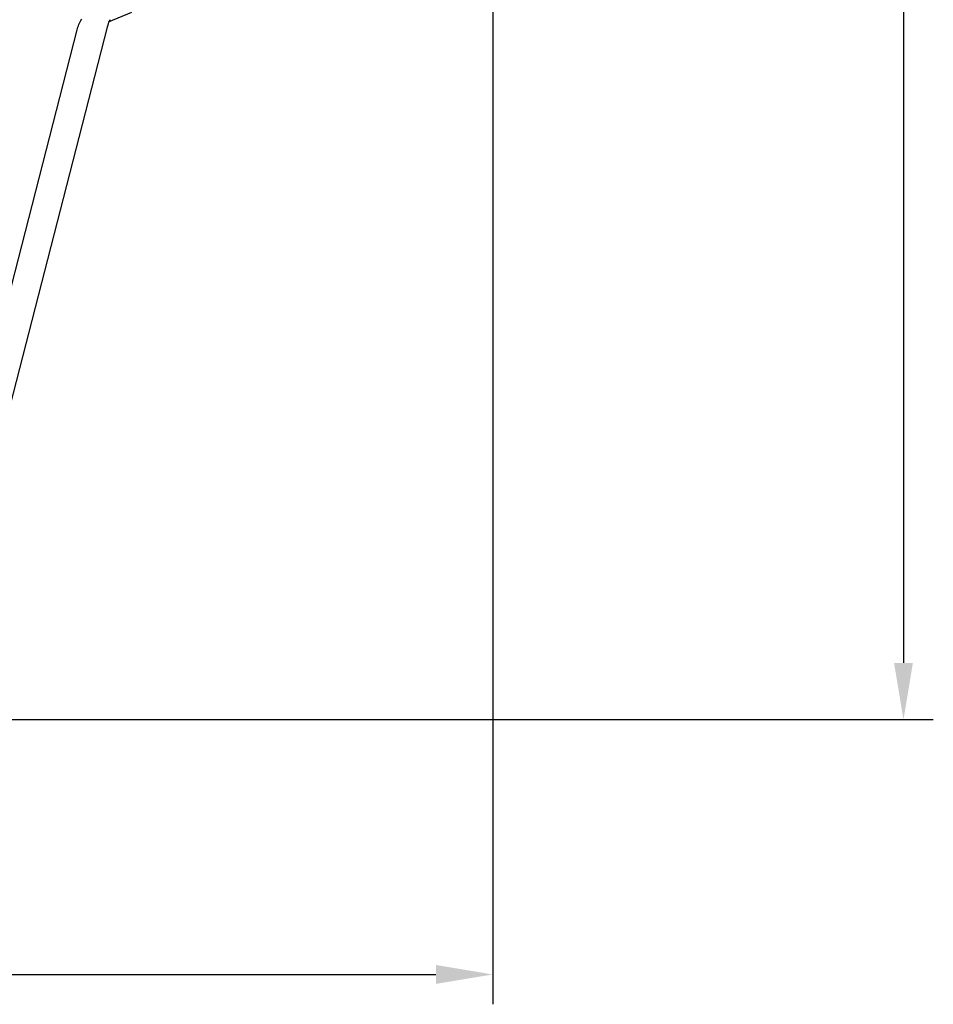
# Model space of a CAD drawing. Units: millimetres. Extents: x 236 to 17191, y -4526 to 11880.
# Drawn here: x 3195 to 3502, y 3398 to 3727 of the extents above; entities that cross this region are included whole.
import ezdxf

# ---------------------------------------------------------------- set-up
doc = ezdxf.new("R2010")
doc.units = ezdxf.units.MM
doc.layers.add('COTAS', color=1, linetype='Continuous')
doc.styles.get("Standard").update_dxf_attribs({"font": 'romans.shx'})
doc.dimstyles.new('JUAN4', dxfattribs={"dimtxt": 30, "dimasz": 19, "dimexe": 10, "dimexo": 30, "dimgap": 10, "dimtad": 3, "dimdec": 1, "dimdsep": 46, "dimtxsty": 'Standard', "dimcen": 5, "dimclrd": 256, "dimclre": 256, "dimclrt": 1, "dimadec": 0, "dimazin": 0, "dimtp": 0.5, "dimtm": 0.5, "dimtfac": 0.125, "dimtdec": 1, "dimtofl": 0, "dimtmove": 0, "dimatfit": 0, "dimfxl": 1, "dimtolj": 1, "dimtzin": 0, "dimarcsym": 0})

# ---------------------------------------------------------------- blocks, each defined once
blk = doc.blocks.new('*D172')
at = {"layer": 'COTAS', "lineweight": -2}
for p, q in [((1492.01, 3999.12), (1492.01, 3397.5)), ((3354.01, 3999.12), (3354.01, 3397.5)), ((1511.01, 3407.5), (3335.01, 3407.5))]:
    blk.add_line(p, q, dxfattribs=at)
at = {"layer": 'COTAS'}
for points in [[(1511.01, 3410.67), (1511.01, 3404.34), (1492.01, 3407.5)], [(3335.01, 3410.67), (3335.01, 3404.34), (3354.01, 3407.5)]]:
    blk.add_solid(points, dxfattribs=at)
at = {"layer": 'Defpoints', "color": 0}
for p in [(1492.01, 4029.12), (3354.01, 4029.12), (3354.01, 3407.5)]:
    blk.add_point(p, dxfattribs=at)
at = {"layer": 'COTAS', "color": 1, "insert": (2423.01, 3432.5), "char_height": 30, "attachment_point": 5}
blk.add_mtext('\\A1;1862', dxfattribs=at)
blk = doc.blocks.new('*D174')
at = {"layer": 'COTAS', "lineweight": -2}
for p, q in [((3148.68, 4115.89), (3501.75, 4115.89)), ((3491.75, 4096.89), (3491.75, 3511.92)), ((3124.38, 3492.92), (3501.75, 3492.92))]:
    blk.add_line(p, q, dxfattribs=at)
at = {"layer": 'COTAS'}
for points in [[(3488.58, 4096.89), (3494.91, 4096.89), (3491.75, 4115.89)], [(3488.58, 3511.92), (3494.91, 3511.92), (3491.75, 3492.92)]]:
    blk.add_solid(points, dxfattribs=at)
at = {"layer": 'Defpoints', "color": 0}
for p in [(3118.68, 4115.89), (3094.38, 3492.92), (3491.75, 3492.92)]:
    blk.add_point(p, dxfattribs=at)
at = {"layer": 'COTAS', "color": 1, "insert": (3466.75, 3804.41), "char_height": 30, "attachment_point": 5, "rotation": 90}
blk.add_mtext('\\A1;623', dxfattribs=at)

msp = doc.modelspace()

# ---------------------------------------------------------------- linework, layer by layer
at = {"color": 7, "linetype": 'Continuous'}
for p, q in [((3232.88, 3729.93), (3225.11, 3726.67)), ((3214.94, 3724.99), (3215.11, 3725.46)), ((3215.11, 3725.46), (3215.3, 3725.91)), ((3215.3, 3725.91), (3215.51, 3726.36)), ((3215.51, 3726.36), (3215.74, 3726.79)), ((3215.74, 3726.79), (3215.98, 3727.21)), ((3215.98, 3727.21), (3216.24, 3727.6)), ((3161, 3515.6), (3214.65, 3724.03)), ((3224.76, 3724.95), (3171.12, 3516.52)), ((3214.65, 3724.03), (3214.78, 3724.51)), ((3214.78, 3724.51), (3214.94, 3724.99))]:
    msp.add_line(p, q, dxfattribs=at)
msp.add_arc((3238.53, 3721.28), 14.26, 154.39, 165.0549, dxfattribs=at)

# ---------------------------------------------------------------- dimensions: what is measured, and where the dimension line sits
at = {"layer": 'COTAS'}
dim = msp.add_linear_dim(base=(3491.75, 3492.92), p1=(3118.68, 4115.89), p2=(3094.38, 3492.92), angle=90, dimstyle='JUAN4', dxfattribs=at)
dim.commit()
dim.dimension.update_dxf_attribs({"geometry": '*D174', "text_midpoint": (3466.75, 3804.41)})
dim = msp.add_linear_dim(base=(3354.01, 3407.5), p1=(1492.01, 4029.12), p2=(3354.01, 4029.12), dimstyle='JUAN4', dxfattribs=at)
dim.commit()
dim.dimension.update_dxf_attribs({"geometry": '*D172', "text_midpoint": (2423.01, 3432.5)})

doc.saveas('drawing.dxf')
